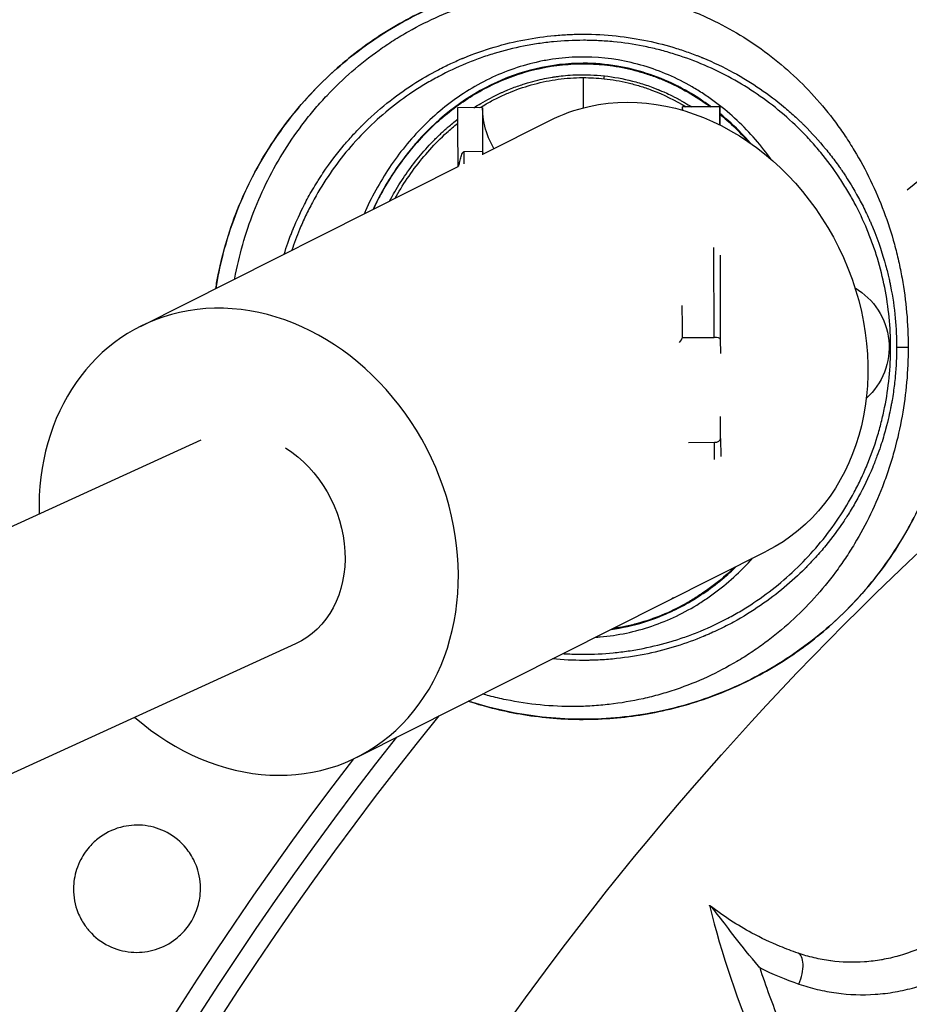
# Model space of a CAD drawing. Units: millimetres. Extents: x -277 to 9307, y 11 to 3444.
# Drawn here: x 874 to 946, y 1743 to 1822 of the extents above; entities that cross this region are included whole.
import ezdxf

# ---------------------------------------------------------------- set-up
doc = ezdxf.new("R2010")
doc.units = ezdxf.units.MM
doc.styles.get("Standard").update_dxf_attribs({"font": 'arial.ttf'})
doc.dimstyles.get("Standard").update_dxf_attribs({"dimtxt": 0.18, "dimasz": 0.18, "dimexe": 0.18, "dimexo": 0.0625, "dimgap": 0.09, "dimtad": 0, "dimtih": 1, "dimtoh": 1, "dimdec": 4, "dimzin": 0, "dimdsep": 46, "dimtxsty": 'Standard', "dimcen": 0.09, "dimadec": 0, "dimazin": 0, "dimtfac": 1, "dimtdec": 4, "dimtofl": 0, "dimtmove": 0, "dimatfit": 3, "dimfxl": 1, "dimtolj": 1, "dimtzin": 0, "dimarcsym": 0})

# ---------------------------------------------------------------- blocks, each defined once
blk = doc.blocks.new('*D14')
at = {"color": 0, "lineweight": -2, "ltscale": 4, "transparency": 16777216}
for p, q in [((17.848, 1956.433), (17.848, 2036.613)), ((137.848, 2036.433), (2099.618, 2036.433)), ((2219.618, 1956.433), (2219.618, 2036.613))]:
    blk.add_line(p, q, dxfattribs=at)
at = {"color": 0, "ltscale": 4, "transparency": 16777216}
for points in [[(137.848, 2056.433), (137.848, 2016.433), (17.848, 2036.433)], [(2099.618, 2056.433), (2099.618, 2016.433), (2219.618, 2036.433)]]:
    blk.add_solid(points, dxfattribs=at)
at = {"layer": 'Defpoints', "color": 0, "ltscale": 4, "transparency": 16777216}
for p in [(2219.618, 2036.433), (17.848, 1592.736), (2219.618, 1592.736)]:
    blk.add_point(p, dxfattribs=at)
at = {"color": 0, "ltscale": 4, "transparency": 16777216, "insert": (1118.733, 2168.125), "char_height": 160, "attachment_point": 5}
blk.add_mtext('\\A1;220', dxfattribs=at)
blk = doc.blocks.new('*D15')
at = {"color": 0, "lineweight": -2, "ltscale": 4, "transparency": 16777216}
for p, q in [((40.066, 1995.316), (-40.114, 1995.316)), ((-39.934, 1875.316), (-39.934, 1315.316)), ((40.066, 1195.316), (-40.114, 1195.316))]:
    blk.add_line(p, q, dxfattribs=at)
at = {"color": 0, "ltscale": 4, "transparency": 16777216}
for points in [[(-59.934, 1875.316), (-19.934, 1875.316), (-39.934, 1995.316)], [(-59.934, 1315.316), (-19.934, 1315.316), (-39.934, 1195.316)]]:
    blk.add_solid(points, dxfattribs=at)
at = {"layer": 'Defpoints', "color": 0, "ltscale": 4, "transparency": 16777216}
for p in [(1119.034, 1995.316), (-39.934, 1195.316), (1119.034, 1195.316)]:
    blk.add_point(p, dxfattribs=at)
at = {"color": 0, "ltscale": 4, "transparency": 16777216, "insert": (-171.625, 1595.316), "char_height": 160, "attachment_point": 5, "rotation": 90}
blk.add_mtext('\\A1;80', dxfattribs=at)

msp = doc.modelspace()

# ---------------------------------------------------------------- linework, layer by layer
at = {"ltscale": 4, "extrusion": (0, 0, -1)}
for p, q in [((919.3997, 1817.55198), (919.3997, 1815.12462)), ((911.34761, 1815.14478), (909.34762, 1815.13807)), ((930.34749, 1815.20856), (927.34751, 1815.19849)), ((911.47866, 1811.47844), (916.73162, 1814.12057)), ((911.35095, 1811.62106), (909.85096, 1811.61602)), ((909.85096, 1811.61602), (909.85299, 1810.65445)), ((911.35095, 1811.62106), (911.35148, 1811.37083)), ((883.93893, 1797.62659), (909.38084, 1810.42329)), ((929.88245, 1796.73776), (929.86724, 1803.93031)), ((930.36923, 1803.33272), (930.38349, 1796.59002)), ((927.35007, 1796.72926), (929.88245, 1796.73776)), ((930.38349, 1796.59002), (930.39156, 1795.44171)), ((930.4109, 1788.65277), (930.40785, 1790.39845)), ((888.77844, 1788.51562), (505.44716, 1613.2138)), ((927.84887, 1788.33107), (929.91145, 1788.338)), ((929.91933, 1786.95927), (929.91145, 1788.338)), ((930.4109, 1788.65277), (930.41916, 1787.20784)), ((901.29393, 1763.12204), (934.08662, 1779.61601)), ((896.35941, 1772.18957), (511.91623, 1596.37927))]:
    msp.add_line(p, q, dxfattribs=at)
for centre, radius, start, end in [((-1119.03359, 1595.31649), 400, 28.6090072, 61.3909928), ((-1119.03359, 1595.31649), 377.01714, 28.3040789, 61.6959211), ((-1119.03359, 1595.31649), 350.57894, 28.1840417, 61.8159583), ((-1119.03359, 1595.31649), 342.77045, 28.1840417, 61.8159583), ((-1119.03359, 1595.31649), 252.54157, 317.9326285, 62.5936819), ((-1119.03359, 1595.31649), 275.03241, 50.8387642, 53.2138478), ((-938.3997, 1795.94964), 5.5, 120.2577537, 228.1194326), ((-1119.03359, 1595.31649), 271.79655, 327.3124627, 39.0159631), ((-1119.03359, 1595.31649), 273.36724, 327.3124627, 38.2962681), ((-1119.03359, 1595.31649), 275.03241, 327.3124627, 37.564109)]:
    msp.add_arc(centre, radius, start, end, dxfattribs=at)
at = {"ltscale": 4}
for centre, major_axis, ratio, start_param, end_param in [((921.75816, 1818.25828), (0.0362, 0.24737), 0.10621142, 0, 0.42546623), ((930.40959, 1796.70866), (-0.0621, 18.4999), 0.00078107, -0.39951864, 0.39872859), ((909.40971, 1796.63817), (-0.0621, 18.4999), 0.00078107, 0, 0.73114059), ((919.3509, 1811.64791), (-7.99997, -0.02183), 0.7369536, 6.28403701, 6.32283813), ((892.61643, 1780.37432), (8.6775, -17.25228), 0.83341301, -1.11680749, 2.9347762), ((919.44375, 1767.7456), (-0.68099, 322.12322), 0.02483513, -1.48075004, -1.47272764), ((892.61643, 1780.37432), (-8.6775, 17.25228), 0.83341301, -0.20681645, 1.05494476), ((919.38102, 1796.91456), (7.99997, 0.02406), 0.29486397, -0.25345009, -0.08883123), ((929.8835, 1796.58834), (-0.5, -0.0015), 0.29884834, -3.14038933, -1.56959301), ((929.9109, 1788.65109), (0.5, 0.0022), 0.62618774, -1.5724546, -0.00165828), ((935.96627, 1745.52465), (0.64769, 1.89222), 0.43428363, -1.7315404, 0)]:
    msp.add_ellipse(centre, major_axis=major_axis, ratio=ratio, start_param=start_param, end_param=end_param, dxfattribs=at)
at = {"ltscale": 4, "extrusion": (0, 0, -1)}
for centre, major_axis, ratio, start_param, end_param in [((921.07949, 1817.46136), (0.027, 0.24854), 0.02429043, -1.57343504, -0.41683551), ((925.40912, 1796.86829), (-8.6775, 17.25228), 0.83341301, 0.20681645, 3.14159265), ((925.40912, 1796.86829), (-8.6775, 17.25228), 0.83341301, 0, 0.20681645), ((892.61643, 1780.37432), (3.74298, -8.18475), 0.82443122, -2.2446032, 0)]:
    msp.add_ellipse(centre, major_axis=major_axis, ratio=ratio, start_param=start_param, end_param=end_param, dxfattribs=at)
at = {"ltscale": 4}
for points, knots in [([(919.3997, 1825.7505), (917.78037, 1825.7505), (916.15578, 1825.617), (912.93348, 1825.08734), (911.3258, 1824.68364), (908.21389, 1823.62034), (906.69862, 1822.95835), (903.80504, 1821.39772), (902.41712, 1820.49338), (899.81841, 1818.47516), (898.59939, 1817.35372), (896.3695, 1814.93473), (895.35226, 1813.62775), (893.55341, 1810.8749), (892.76618, 1809.41929), (891.44545, 1806.40747), (890.90802, 1804.84067), (890.29062, 1802.39379), (890.11294, 1801.53092), (889.97379, 1800.66199)], [0, 0, 0, 0, 4.85798581, 4.85798581, 9.79662948, 9.79662948, 14.7236452, 14.7236452, 19.6594508, 19.6594508, 24.594747, 24.594747, 29.52937039, 29.52937039, 34.46016712, 34.46016712, 39.3953752, 39.3953752, 42.03089166, 42.03089166, 42.03089166, 42.03089166]), ([(889.98026, 1800.66524), (890.03889, 1801.03106), (890.10422, 1801.39495), (890.55563, 1803.66655), (891.11742, 1805.52384), (892.23593, 1808.23066), (892.65773, 1809.124), (893.57911, 1810.84911), (894.07929, 1811.68366), (895.69564, 1814.10523), (896.92646, 1815.61095), (899.70759, 1818.39589), (901.21213, 1819.62917), (903.63142, 1821.24872), (904.46521, 1821.74998), (906.18876, 1822.67355), (907.08159, 1823.09661), (909.7873, 1824.21899), (911.64388, 1824.78326), (915.4616, 1825.54731), (917.43463, 1825.74462), (919.3997, 1825.74462)], [0.100924471, 0.100924471, 0.100924471, 0.100924471, 0.124630597, 0.124630597, 0.249683369, 0.249683369, 0.312209755, 0.312209755, 0.374736141, 0.374736141, 0.499788912, 0.499788912, 0.624841684, 0.624841684, 0.68736807, 0.68736807, 0.749894456, 0.749894456, 0.874947228, 0.874947228, 1, 1, 1, 1]), ([(891.4948, 1801.42702), (891.49772, 1801.4428), (891.50065, 1801.45857), (891.67292, 1802.38048), (891.88387, 1803.27935), (892.39157, 1805.06226), (892.69025, 1805.95054), (893.7005, 1808.54299), (894.52661, 1810.18572), (895.99499, 1812.52325), (896.52284, 1813.28121), (897.37529, 1814.38506), (897.66934, 1814.74707), (898.27117, 1815.45189), (898.57972, 1815.79575), (900.1602, 1817.47284), (901.5445, 1818.68058), (903.43135, 1820.01829), (903.81659, 1820.27716), (904.60335, 1820.77709), (905.0052, 1821.01823), (906.22028, 1821.70557), (907.04787, 1822.11901), (909.58217, 1823.22767), (911.33989, 1823.79259), (914.08492, 1824.36295), (915.0068, 1824.50401), (916.8511, 1824.68732), (917.77557, 1824.73001), (919.16584, 1824.72029), (919.6308, 1824.7046), (920.55243, 1824.64887), (921.01006, 1824.60887), (922.37374, 1824.45342), (923.27057, 1824.30259), (925.04042, 1823.90866), (925.91351, 1823.66563), (927.20545, 1823.23122), (927.63435, 1823.07425), (928.47902, 1822.73955), (928.89481, 1822.56191), (930.94233, 1821.62365), (932.48032, 1820.71424), (934.64706, 1819.11627), (935.3474, 1818.54235), (936.67449, 1817.33855), (937.3048, 1816.70636), (938.50228, 1815.3825), (939.06947, 1814.69083), (939.87316, 1813.60807), (940.1332, 1813.2396), (940.63747, 1812.48726), (940.88224, 1812.10245), (942.05563, 1810.15716), (942.84066, 1808.52608), (943.79762, 1805.96808), (944.07992, 1805.09671), (944.44621, 1803.76054), (944.55901, 1803.30915), (944.76365, 1802.40353), (944.85559, 1801.94918), (945.26468, 1799.66979), (945.42994, 1797.82208), (945.42994, 1795.94946)], [-0.0395471201, -0.0395471201, -0.0395471201, -0.0395471201, -0.0394988713, -0.0394988713, -0.0367271396, -0.0367271396, -0.0339554079, -0.0339554079, -0.0284119446, -0.0284119446, -0.0256402129, -0.0256402129, -0.024254347, -0.024254347, -0.0228684812, -0.0228684812, -0.0173250178, -0.0173250178, -0.015939152, -0.015939152, -0.0145532861, -0.0145532861, -0.0117815545, -0.0117815545, -0.0062380911, -0.0062380911, -0.0034663594, -0.0034663594, -0.0006946277, -0.0006946277, 0.0006912381, 0.0006912381, 0.0020771039, 0.0020771039, 0.0048488356, 0.0048488356, 0.0076205673, 0.0076205673, 0.0090064332, 0.0090064332, 0.010392299, 0.010392299, 0.0159357624, 0.0159357624, 0.018707494, 0.018707494, 0.0214792257, 0.0214792257, 0.0242509574, 0.0242509574, 0.0256368232, 0.0256368232, 0.0270226891, 0.0270226891, 0.0325661525, 0.0325661525, 0.0353378841, 0.0353378841, 0.03672375, 0.03672375, 0.0381096158, 0.0381096158, 0.0436530792, 0.0436530792, 0.0436530792, 0.0436530792]), ([(895.45571, 1803.41927), (895.5452, 1803.70595), (895.64069, 1803.99379), (895.81685, 1804.49368), (895.9335, 1804.81116), (896.0786, 1805.18244), (896.15344, 1805.36827), (896.19143, 1805.46123), (896.21058, 1805.50771), (896.22018, 1805.53096), (896.22431, 1805.54092), (896.22706, 1805.54756), (896.22902, 1805.55229), (896.43307, 1806.04424), (896.7068, 1806.66322), (897.26958, 1807.75989), (897.48272, 1808.15331), (897.84795, 1808.78016), (897.9773, 1808.99522), (898.18367, 1809.32617), (898.28995, 1809.49374), (898.41958, 1809.6927), (898.47636, 1809.77869), (898.51449, 1809.83618), (898.53437, 1809.86601), (899.15041, 1810.78638), (899.7331, 1811.5345), (900.52814, 1812.47254), (900.78023, 1812.75453), (901.13378, 1813.13535), (901.24755, 1813.25526), (901.41153, 1813.42502), (901.49185, 1813.50738), (901.58254, 1813.59914), (901.62711, 1813.64395), (901.6492, 1813.66609), (901.6602, 1813.67709), (901.66491, 1813.68179), (901.66804, 1813.68492), (901.66859, 1813.68547), (902.99012, 1815.00548), (904.37423, 1816.09498), (906.44025, 1817.4346), (907.12721, 1817.83201), (908.14469, 1818.36238), (908.48172, 1818.52822), (908.98297, 1818.76154), (909.23252, 1818.87435), (909.52158, 1818.99943), (909.66555, 1819.06037), (909.7374, 1819.09044), (909.77329, 1819.10537), (909.78866, 1819.11175), (909.79891, 1819.116), (909.80272, 1819.11758), (911.45538, 1819.80155), (913.10718, 1820.27969), (915.52351, 1820.73922), (916.31919, 1820.84957), (917.49111, 1820.95782), (917.87817, 1820.98436), (918.45265, 1821.01069), (918.73837, 1821.02048), (919.0689, 1821.0262), (919.23345, 1821.02766), (919.31554, 1821.02804), (919.35654, 1821.02814), (919.3741, 1821.02817), (919.38581, 1821.02818), (919.3904, 1821.02819), (921.21766, 1821.02894), (922.94633, 1820.83178), (925.35301, 1820.32824), (926.12463, 1820.12571), (927.23355, 1819.78085), (927.59512, 1819.65905), (928.12518, 1819.46733), (928.38714, 1819.36921), (928.68735, 1819.25107), (928.83611, 1819.19111), (928.91015, 1819.16091), (928.94708, 1819.14576), (928.96289, 1819.13926), (928.97343, 1819.13492), (928.97729, 1819.13333), (930.6912, 1818.42611), (932.22273, 1817.57376), (934.2521, 1816.18597), (934.88427, 1815.70501), (935.76888, 1814.96795), (936.05316, 1814.71964), (936.46412, 1814.34458), (936.66574, 1814.1564), (936.89431, 1813.93598), (937.00695, 1813.82559), (937.06286, 1813.77035), (937.08673, 1813.74667), (937.10263, 1813.73088), (937.10907, 1813.72447), (937.7215, 1813.11451), (938.28342, 1812.49364), (939.06593, 1811.54046), (939.31671, 1811.21907), (939.678, 1810.73248), (939.85493, 1810.48805), (940.05489, 1810.20111), (940.15327, 1810.05722), (940.19508, 1809.99546), (940.22289, 1809.95427), (940.23795, 1809.93188), (940.65457, 1809.31065), (941.05807, 1808.65267), (941.64428, 1807.57589), (941.83648, 1807.202), (942.11733, 1806.61809), (942.2559, 1806.32037), (942.41367, 1805.96282), (942.49151, 1805.78148), (942.53016, 1805.69016), (942.54941, 1805.64434), (942.55902, 1805.6214), (942.56314, 1805.61155), (942.56588, 1805.60499), (942.56661, 1805.60324), (943.08397, 1804.36322), (943.40493, 1803.32467), (943.73077, 1802.12779), (943.8129, 1801.78831), (943.90781, 1801.37207), (943.93469, 1801.2488), (943.96894, 1801.08738), (943.98454, 1801.01255), (944.00025, 1800.93556), (944.00751, 1800.89966), (944.01099, 1800.88235), (944.0127, 1800.87386), (944.01354, 1800.86966), (944.0139, 1800.86787), (944.01414, 1800.86667), (944.01403, 1800.86722), (944.37158, 1799.08169), (944.50188, 1797.426), (944.50186, 1795.94952)], [0.098694613, 0.098694613, 0.098694613, 0.098694613, 0.109375, 0.109375, 0.1171875, 0.12109375, 0.123046875, 0.124023437, 0.124511719, 0.124755859, 0.12487793, 0.12487793, 0.125, 0.125, 0.15625, 0.15625, 0.171875, 0.171875, 0.1796875, 0.1796875, 0.18359375, 0.185546875, 0.186523437, 0.186523437, 0.1875, 0.1875, 0.21875, 0.21875, 0.234375, 0.234375, 0.2421875, 0.2421875, 0.24609375, 0.248046875, 0.249023437, 0.249511719, 0.249755859, 0.24987793, 0.24987793, 0.25, 0.25, 0.3125, 0.3125, 0.34375, 0.34375, 0.359375, 0.359375, 0.3671875, 0.37109375, 0.373046875, 0.374023437, 0.374511719, 0.374755859, 0.374755859, 0.375, 0.375, 0.4375, 0.4375, 0.46875, 0.46875, 0.484375, 0.484375, 0.4921875, 0.49609375, 0.498046875, 0.499023438, 0.499511719, 0.499755859, 0.499755859, 0.5, 0.5, 0.5625, 0.5625, 0.59375, 0.59375, 0.609375, 0.609375, 0.6171875, 0.62109375, 0.623046875, 0.624023438, 0.624511719, 0.624755859, 0.624755859, 0.625, 0.625, 0.6875, 0.6875, 0.71875, 0.71875, 0.734375, 0.734375, 0.7421875, 0.74609375, 0.748046875, 0.749023438, 0.749511719, 0.749511719, 0.75, 0.75, 0.78125, 0.78125, 0.796875, 0.796875, 0.8046875, 0.80859375, 0.810546875, 0.811523438, 0.811523438, 0.8125, 0.8125, 0.84375, 0.84375, 0.859375, 0.859375, 0.8671875, 0.87109375, 0.873046875, 0.874023438, 0.874511719, 0.874755859, 0.87487793, 0.87487793, 0.875, 0.875, 0.90625, 0.90625, 0.921875, 0.921875, 0.9296875, 0.9296875, 0.93359375, 0.935546875, 0.936523438, 0.937011719, 0.937255859, 0.93737793, 0.937438965, 0.937438965, 0.9375, 0.9375, 1, 1, 1, 1]), ([(944.02483, 1795.94952), (944.02481, 1796.75602), (943.98531, 1797.5588), (943.82739, 1799.15692), (943.70922, 1799.95093), (943.3929, 1801.53682), (943.0985, 1802.70929), (942.65501, 1804.04753), (942.44351, 1804.61471), (942.29774, 1804.99142), (942.222, 1805.18023), (941.83619, 1806.10914), (941.32118, 1807.19617), (940.72812, 1808.24172), (940.31541, 1808.92953), (940.10156, 1809.26707), (939.42693, 1810.2764), (938.70613, 1811.24802), (937.78441, 1812.31554), (937.37207, 1812.75891), (937.09333, 1813.05134), (936.95122, 1813.1968), (936.23918, 1813.90812), (935.64447, 1814.44685), (934.4049, 1815.46362), (933.76186, 1815.94045), (931.74662, 1817.28721), (930.32698, 1818.04591), (928.0875, 1818.97352), (926.95042, 1819.38049), (925.78734, 1819.70222), (925.00618, 1819.89777), (924.61125, 1819.98636), (923.42654, 1820.22198), (922.23583, 1820.39893), (921.03608, 1820.48786), (920.23425, 1820.5276), (919.834, 1820.53768), (918.62023, 1820.53861), (917.412, 1820.4802), (916.01212, 1820.30819), (915.41425, 1820.21221), (915.01613, 1820.14329), (914.81602, 1820.10609), (913.82943, 1819.91032), (912.66248, 1819.61897), (911.52096, 1819.243), (910.7656, 1818.97355), (910.39266, 1818.83021), (909.27081, 1818.36724), (908.1769, 1817.85167), (907.12491, 1817.25719), (906.43291, 1816.84333), (906.09034, 1816.62682), (904.41301, 1815.50858), (903.17127, 1814.492), (901.4573, 1812.78259), (900.91645, 1812.18758), (899.89568, 1810.94717), (899.41659, 1810.30298), (898.51606, 1808.9593), (897.89314, 1807.92326), (897.34894, 1806.84481), (897.00364, 1806.11641), (896.83892, 1805.74556), (896.45922, 1804.83124), (896.25394, 1804.28248), (896.06871, 1803.7276)], [0, 0, 0, 0, 0.03125, 0.03125, 0.0625, 0.0625, 0.09375, 0.109375, 0.1171875, 0.1171875, 0.125, 0.125, 0.15625, 0.171875, 0.171875, 0.1875, 0.1875, 0.21875, 0.234375, 0.2421875, 0.2421875, 0.25, 0.25, 0.28125, 0.28125, 0.3125, 0.3125, 0.375, 0.375, 0.40625, 0.421875, 0.421875, 0.4375, 0.4375, 0.46875, 0.484375, 0.484375, 0.5, 0.5, 0.53125, 0.546875, 0.5546875, 0.5546875, 0.5625, 0.5625, 0.59375, 0.609375, 0.609375, 0.625, 0.625, 0.65625, 0.671875, 0.671875, 0.6875, 0.6875, 0.75, 0.75, 0.78125, 0.78125, 0.8125, 0.8125, 0.84375, 0.859375, 0.859375, 0.875, 0.875, 0.897812072, 0.897812072, 0.897812072, 0.897812072]), ([(922.19596, 1818.96523), (920.79202, 1819.20195), (919.39003, 1819.25931), (917.64017, 1819.11107), (917.29033, 1819.0704), (916.5909, 1818.96683), (916.24008, 1818.90365), (915.19869, 1818.68251), (914.51966, 1818.4936), (913.1905, 1818.03707), (912.54038, 1817.76943), (911.26883, 1817.15603), (910.64469, 1816.80809), (908.85373, 1815.67406), (907.75578, 1814.79515), (906.24041, 1813.30838), (905.75787, 1812.78414), (904.85451, 1811.70103), (904.43098, 1811.13975), (903.63642, 1809.98039), (903.26542, 1809.3823), (902.57433, 1808.15044), (902.25355, 1807.51463), (901.92788, 1806.79453), (901.89349, 1806.71745), (901.85951, 1806.64024)], [0, 0, 0, 0, 0.0625, 0.0625, 0.078125, 0.078125, 0.09375, 0.09375, 0.125, 0.125, 0.15625, 0.15625, 0.1875, 0.1875, 0.25, 0.25, 0.28125, 0.28125, 0.3125, 0.3125, 0.34375, 0.34375, 0.375, 0.375, 0.378738792, 0.378738792, 0.378738792, 0.378738792]), ([(919.3997, 1818.70058), (916.87494, 1818.70053), (914.35136, 1818.10604), (909.69093, 1815.82096), (907.55586, 1814.13158), (904.51732, 1810.53477), (903.43687, 1808.83704), (902.57184, 1806.99852)], [0, 0, 0, 0, 0.131014694, 0.131014694, 0.262029388, 0.262029388, 0.354662941, 0.354662941, 0.354662941, 0.354662941]), ([(921.79436, 1818.50564), (920.60287, 1818.68001), (919.38105, 1818.72308), (916.97186, 1818.53951), (915.76975, 1818.31157), (913.45258, 1817.60705), (912.32426, 1817.12647), (910.17132, 1815.93831), (909.1387, 1815.21931), (907.19408, 1813.57373), (906.27993, 1812.63086), (904.6069, 1810.55587), (903.84906, 1809.40847), (902.98323, 1807.81477), (902.77982, 1807.41343), (902.58765, 1807.00647)], [0, 0, 0, 0, 3.63250549, 3.63250549, 7.2601486, 7.2601486, 10.89855791, 10.89855791, 14.64015362, 14.64015362, 18.55241683, 18.55241683, 22.65466756, 22.65466756, 24.00513502, 24.00513502, 24.00513502, 24.00513502]), ([(902.59905, 1807.01221), (902.93243, 1807.71714), (903.30007, 1808.40618), (904.01279, 1809.59287), (904.34372, 1810.09868), (905.04139, 1811.07609), (905.40858, 1811.54875), (906.56739, 1812.91686), (907.41816, 1813.76498), (909.27962, 1815.30681), (910.26922, 1815.98381), (911.84988, 1816.84794), (912.39393, 1817.11084), (913.51169, 1817.58024), (914.07932, 1817.78437), (915.80258, 1818.30268), (916.98168, 1818.52487), (918.79523, 1818.65956), (919.40352, 1818.67083), (920.60152, 1818.62649), (921.19401, 1818.57149), (921.78029, 1818.48517)], [0.168299468, 0.168299468, 0.168299468, 0.168299468, 0.25, 0.25, 0.3125, 0.3125, 0.375, 0.375, 0.5, 0.5, 0.625, 0.625, 0.6875, 0.6875, 0.75, 0.75, 0.875, 0.875, 0.9375, 0.9375, 1, 1, 1, 1]), ([(934.46873, 1810.98309), (934.43055, 1811.03619), (934.39211, 1811.08916), (933.93654, 1811.71125), (933.4875, 1812.26764), (932.07177, 1813.85248), (931.03589, 1814.80395), (929.61745, 1815.85223), (929.32751, 1816.05474), (928.73454, 1816.44483), (928.43051, 1816.63294), (927.50888, 1817.16734), (926.87994, 1817.48515), (924.94911, 1818.32216), (923.6041, 1818.7278), (922.19596, 1818.96523)], [0.778349636, 0.778349636, 0.778349636, 0.778349636, 0.78125, 0.78125, 0.8125, 0.8125, 0.875, 0.875, 0.890625, 0.890625, 0.90625, 0.90625, 0.9375, 0.9375, 1, 1, 1, 1]), ([(921.78029, 1818.48517), (922.4564, 1818.38564), (923.12423, 1818.24439), (924.11399, 1817.97062), (924.44192, 1817.86905), (925.09388, 1817.64517), (925.41804, 1817.5227), (927.00651, 1816.86787), (928.19118, 1816.20372), (929.39748, 1815.34619), (929.49349, 1815.27658), (929.58894, 1815.20601)], [0, 0, 0, 0, 0.055251765, 0.055251765, 0.082877648, 0.082877648, 0.11050353, 0.11050353, 0.221007061, 0.221007061, 0.2306251, 0.2306251, 0.2306251, 0.2306251]), ([(929.65714, 1815.20624), (929.40087, 1815.39576), (929.14002, 1815.57881), (927.75899, 1816.49682), (926.55271, 1817.12252), (924.16948, 1818.02186), (922.99015, 1818.33064), (921.79436, 1818.50564)], [57.51838391, 57.51838391, 57.51838391, 57.51838391, 58.486581, 58.486581, 62.56244488, 62.56244488, 66.20803194, 66.20803194, 66.20803194, 66.20803194]), ([(928.47105, 1816.01607), (927.92037, 1816.3641), (927.3553, 1816.68057), (925.28562, 1817.69536), (923.71365, 1818.20235), (922.11284, 1818.47226)], [0.883753162, 0.883753162, 0.883753162, 0.883753162, 0.916163526, 0.916163526, 1, 1, 1, 1]), ([(910.65163, 1815.14245), (910.83099, 1815.25801), (911.0149, 1815.37193), (911.70328, 1815.78024), (912.23526, 1816.06202), (912.87102, 1816.3534), (912.97776, 1816.40143), (913.08566, 1816.44861), (913.15786, 1816.47988), (913.20502, 1816.50011), (913.42341, 1816.59253), (913.59444, 1816.66139), (914.09579, 1816.85402), (914.41436, 1816.96388), (915.31787, 1817.24792), (915.8502, 1817.37687), (916.52932, 1817.51552), (916.73589, 1817.55253), (916.9684, 1817.59035), (917.01399, 1817.59754), (917.09825, 1817.6105), (917.22921, 1817.63011), (917.37395, 1817.64991), (917.88737, 1817.71463), (918.39704, 1817.76276), (919.60812, 1817.79332), (920.31053, 1817.77586), (921.10173, 1817.68888)], [0.601464389, 0.601464389, 0.601464389, 0.601464389, 0.625, 0.625, 0.6875, 0.6875, 0.6953125, 0.69921875, 0.69921875, 0.703125, 0.703125, 0.71875, 0.71875, 0.75, 0.75, 0.8125, 0.8125, 0.84375, 0.84375, 0.8515625, 0.8515625, 0.859375, 0.875, 0.875, 0.9375, 0.9375, 1, 1, 1, 1]), ([(911.13153, 1815.14406), (911.29945, 1815.24763), (911.46925, 1815.34838), (911.92373, 1815.60742), (912.21169, 1815.76079), (912.79851, 1816.05137), (913.09812, 1816.18883), (914.60633, 1816.82628), (915.85587, 1817.18456), (917.79927, 1817.47957), (918.46223, 1817.53646), (919.21311, 1817.55096), (919.30647, 1817.5519), (919.3997, 1817.55198)], [0.857238871, 0.857238871, 0.857238871, 0.857238871, 0.866990606, 0.866990606, 0.883045988, 0.883045988, 0.899101369, 0.899101369, 0.963322896, 0.963322896, 0.995433659, 0.995433659, 1, 1, 1, 1]), ([(921.07338, 1817.46136), (921.71861, 1817.39101), (922.35795, 1817.28043), (923.30818, 1817.05457), (923.62346, 1816.96926), (924.25104, 1816.77821), (924.56364, 1816.67227), (925.84761, 1816.19225), (926.77549, 1815.73648), (927.65913, 1815.19953)], [0, 0, 0, 0, 0.032012694, 0.032012694, 0.048019041, 0.048019041, 0.064025388, 0.064025388, 0.115071405, 0.115071405, 0.115071405, 0.115071405]), ([(921.10173, 1817.68888), (921.85691, 1817.60587), (922.60609, 1817.46835), (923.70967, 1817.18364), (924.2564, 1817.02168), (924.88294, 1816.79915), (925.19307, 1816.67959), (925.34731, 1816.61774), (925.42422, 1816.5863), (925.46262, 1816.57046), (925.48181, 1816.5625), (925.4914, 1816.55851), (925.49551, 1816.5568), (925.49825, 1816.55566), (925.50079, 1816.5546), (925.55041, 1816.53393), (925.75075, 1816.45285), (926.26506, 1816.21485), (926.47193, 1816.11571), (926.83184, 1815.93091), (926.96006, 1815.86328), (927.16418, 1815.75181), (927.26918, 1815.69358), (927.39669, 1815.62103), (927.46167, 1815.58358), (927.49447, 1815.56455), (927.50859, 1815.55633), (927.51802, 1815.55084), (927.52434, 1815.54715), (927.72709, 1815.42878), (927.91527, 1815.31364), (928.09256, 1815.20099)], [0, 0, 0, 0, 0.0625, 0.0625, 0.09375, 0.109375, 0.1171875, 0.12109375, 0.123046875, 0.124023437, 0.124511719, 0.124755859, 0.12487793, 0.12487793, 0.125, 0.125, 0.15625, 0.15625, 0.171875, 0.171875, 0.1796875, 0.1796875, 0.18359375, 0.185546875, 0.186523437, 0.187011719, 0.187255859, 0.187255859, 0.1875, 0.1875, 0.203084712, 0.203084712, 0.203084712, 0.203084712]), ([(911.34982, 1815.00791), (911.34855, 1815.13792), (911.34759, 1815.17572), (911.34586, 1815.02682), (911.34566, 1814.67897), (911.34702, 1813.49454), (911.34857, 1812.6641), (911.35095, 1811.62106)], [25.68018007, 25.68018007, 25.68018007, 25.68018007, 28.90769103, 28.90769103, 34.23767833, 34.23767833, 39.56766562, 39.56766562, 39.56766562, 39.56766562]), ([(912.25887, 1811.8709), (911.93111, 1812.4277), (911.681, 1813.03637), (911.48813, 1813.82783), (911.45405, 1813.99706), (911.40667, 1814.29386), (911.39021, 1814.4224), (911.37233, 1814.60463), (911.36755, 1814.66169), (911.36092, 1814.75476), (911.3586, 1814.79287), (911.35484, 1814.8632), (911.35351, 1814.89427), (911.35177, 1814.93934), (911.35125, 1814.95548), (911.35027, 1814.98806), (911.34999, 1815.00008), (911.34942, 1815.02577), (911.34938, 1815.02985), (911.34938, 1815.02985)], [8.40309385, 8.40309385, 8.40309385, 8.40309385, 10.33171844, 10.33171844, 10.849026, 10.849026, 11.23747814, 11.23747814, 11.41613892, 11.41613892, 11.55037347, 11.55037347, 11.70365399, 11.70365399, 11.84379699, 11.84379699, 12.06323497, 12.06323497, 12.49798787, 12.49798787, 12.49798787, 12.49798787]), ([(927.34622, 1815.06161), (927.34607, 1815.0523), (927.34585, 1815.03918), (927.34488, 1814.99897), (927.34423, 1814.97422), (927.34293, 1814.93916)], [10.831197239, 10.831197239, 10.831197239, 10.831197239, 11.061961184, 11.061961184, 11.245460767, 11.245460767, 11.245460767, 11.245460767]), ([(903.89581, 1807.66445), (904.03143, 1807.91719), (904.17179, 1808.16729), (904.59957, 1808.89673), (904.89998, 1809.36829), (905.54122, 1810.29213), (906.22209, 1811.19543), (906.97381, 1812.03938), (907.56102, 1812.64325), (907.7607, 1812.84012), (908.0663, 1813.12864), (908.22062, 1813.27121), (908.40336, 1813.43452), (908.49541, 1813.51542), (908.53501, 1813.54993), (908.56144, 1813.5729), (908.57624, 1813.58572), (908.82844, 1813.80368), (909.08083, 1814.01124), (909.34621, 1814.21728)], [0.217903007, 0.217903007, 0.217903007, 0.217903007, 0.25, 0.25, 0.3125, 0.3125, 0.375, 0.4375, 0.4375, 0.46875, 0.46875, 0.484375, 0.4921875, 0.49609375, 0.498046875, 0.498046875, 0.5, 0.5, 0.540232023, 0.540232023, 0.540232023, 0.540232023]), ([(932.84959, 1812.25401), (932.60478, 1812.53418), (932.35279, 1812.80761), (931.5461, 1813.63694), (930.96427, 1814.17039), (930.35278, 1814.66695)], [53.10635814, 53.10635814, 53.10635814, 53.10635814, 54.23606124, 54.23606124, 56.62739523, 56.62739523, 56.62739523, 56.62739523]), ([(930.35314, 1814.61071), (930.54057, 1814.45705), (930.72518, 1814.29989), (931.41708, 1813.68879), (931.90085, 1813.21494), (932.46242, 1812.6088), (932.56421, 1812.49648), (932.66473, 1812.38311)], [0.2567200689, 0.2567200689, 0.2567200689, 0.2567200689, 0.276258826, 0.276258826, 0.3315105912, 0.3315105912, 0.3439320301, 0.3439320301, 0.3439320301, 0.3439320301]), ([(904.35204, 1807.89392), (904.49192, 1808.14502), (904.63685, 1808.39387), (905.12758, 1809.19993), (905.49214, 1809.74266), (906.26619, 1810.78646), (906.67604, 1811.28895), (907.54457, 1812.25277), (908.0035, 1812.71388), (908.7675, 1813.40592), (909.05377, 1813.64991), (909.3466, 1813.8844)], [0.692286853, 0.692286853, 0.692286853, 0.692286853, 0.70643679, 0.70643679, 0.738547553, 0.738547553, 0.770658317, 0.770658317, 0.80276908, 0.80276908, 0.821240586, 0.821240586, 0.821240586, 0.821240586]), ([(909.4435, 1810.45477), (909.46076, 1810.55574), (909.4797, 1810.65297), (909.52642, 1810.86885), (909.55926, 1811.00302), (909.61664, 1811.1986), (909.63708, 1811.26286), (909.6817, 1811.38651), (909.70534, 1811.44597), (909.74348, 1811.51769), (909.75378, 1811.53564), (909.77783, 1811.57023), (909.79101, 1811.58701), (909.81433, 1811.60424), (909.82058, 1811.60817), (909.83119, 1811.61259), (909.83493, 1811.61382), (909.84274, 1811.61553), (909.8468, 1811.61601), (909.85096, 1811.61602)], [0, 0, 0, 0, 0.42737391, 0.42737391, 1.0102366, 1.0102366, 1.30166794, 1.30166794, 1.59309928, 1.59309928, 1.68022024, 1.68022024, 1.7673412, 1.7673412, 1.79228896, 1.79228896, 1.80476285, 1.80476285, 1.81723673, 1.81723673, 1.81723673, 1.81723673]), ([(919.3997, 1766.14879), (921.01903, 1766.14879), (922.64362, 1766.28229), (925.86593, 1766.81195), (927.47361, 1767.21565), (930.58552, 1768.27895), (932.10078, 1768.94094), (934.99437, 1770.50156), (936.38229, 1771.40591), (938.981, 1773.42413), (940.20002, 1774.54557), (942.42991, 1776.96456), (943.44715, 1778.27154), (945.246, 1781.02439), (946.03323, 1782.48), (947.35396, 1785.49182), (947.89138, 1787.05862), (948.6958, 1790.24668), (948.96681, 1791.87847), (949.23544, 1795.1559), (949.23369, 1796.81271), (948.95759, 1800.09139), (948.68192, 1801.72436), (947.92879, 1804.67578), (947.48509, 1806.0129), (946.95049, 1807.30944)], [0, 0, 0, 0, 4.85798576, 4.85798576, 9.79662942, 9.79662942, 14.72364514, 14.72364514, 19.65945075, 19.65945075, 24.59474695, 24.59474695, 29.52937034, 29.52937034, 34.46016707, 34.46016707, 39.39537515, 39.39537515, 44.32411806, 44.32411806, 49.26064709, 49.26064709, 54.1949609, 54.1949609, 58.39862339, 58.39862339, 58.39862339, 58.39862339]), ([(945.42994, 1795.94946), (945.42995, 1794.07721), (945.26476, 1792.23489), (944.77781, 1789.51435), (944.57574, 1788.61472), (944.21023, 1787.27623), (944.07774, 1786.83126), (943.79465, 1785.95407), (943.64381, 1785.52078), (942.84429, 1783.38037), (942.05929, 1781.75044), (940.89298, 1779.81413), (940.65037, 1779.43197), (940.14589, 1778.67799), (939.88417, 1778.30652), (939.07814, 1777.21921), (938.51039, 1776.52642), (936.71684, 1774.54165), (935.40121, 1773.34231), (933.59212, 1772.00427), (933.22193, 1771.74485), (932.47321, 1771.24835), (932.09363, 1771.01047), (930.93918, 1770.32761), (930.14864, 1769.91332), (928.52496, 1769.16658), (927.69185, 1768.8341), (926.40828, 1768.39891), (925.97478, 1768.26446), (925.09604, 1768.0174), (924.6503, 1767.90475), (923.30934, 1767.60367), (922.406, 1767.45056), (921.03643, 1767.29291), (920.57749, 1767.25239), (919.65467, 1767.19573), (919.18982, 1767.17965), (916.87584, 1767.16125), (915.04358, 1767.34161), (912.77699, 1767.80709), (912.32488, 1767.91227), (911.69584, 1768.07619), (911.51767, 1768.12461), (911.33988, 1768.17492)], [-0.0436743073, -0.0436743073, -0.0436743073, -0.0436743073, -0.0381312003, -0.0381312003, -0.0353596468, -0.0353596468, -0.03397387, -0.03397387, -0.0325880932, -0.0325880932, -0.0270449862, -0.0270449862, -0.0256592094, -0.0256592094, -0.0242734327, -0.0242734327, -0.0215018791, -0.0215018791, -0.0159587721, -0.0159587721, -0.0145729953, -0.0145729953, -0.0131872185, -0.0131872185, -0.010415665, -0.010415665, -0.0076441115, -0.0076441115, -0.0062583347, -0.0062583347, -0.004872558, -0.004872558, -0.0021010044, -0.0021010044, -0.0007152277, -0.0007152277, 0.0006705491, 0.0006705491, 0.0062136561, 0.0062136561, 0.0075994329, 0.0075994329, 0.008147013, 0.008147013, 0.008147013, 0.008147013]), ([(944.50186, 1795.94952), (944.50186, 1795.21087), (944.46902, 1794.42822), (944.35308, 1793.19558), (944.3033, 1792.77495), (944.20963, 1792.13071), (944.15804, 1791.80526), (944.08901, 1791.42009), (944.05222, 1791.22618), (944.03325, 1791.12889), (944.02362, 1791.08017), (944.01877, 1791.05579), (944.01633, 1791.04359), (944.01529, 1791.03837), (944.01459, 1791.03488), (944.01401, 1791.032), (943.95183, 1790.72162), (943.8377, 1790.16453), (943.51531, 1788.97989), (943.38199, 1788.5271), (943.12855, 1787.7672), (943.03512, 1787.50048), (942.87942, 1787.08135), (942.79768, 1786.86702), (942.69499, 1786.60893), (942.64176, 1786.47792), (942.61466, 1786.41192), (942.60099, 1786.3788), (942.5951, 1786.36458), (942.59118, 1786.35509), (942.58861, 1786.34892), (942.23483, 1785.4963), (941.85481, 1784.71215), (941.26687, 1783.62918), (941.06786, 1783.28371), (940.76732, 1782.78798), (940.61655, 1782.54574), (940.44028, 1782.27277), (940.35211, 1782.13868), (940.31432, 1782.08171), (940.28913, 1782.04385), (940.2777, 1782.02672), (939.82356, 1781.34816), (939.34425, 1780.6995), (938.56521, 1779.74813), (938.29552, 1779.43462), (937.8758, 1778.97082), (937.66215, 1778.74053), (937.40623, 1778.47493), (937.27659, 1778.34293), (937.21136, 1778.27714), (937.18331, 1778.24898), (937.16459, 1778.23022), (937.15377, 1778.2194), (936.13135, 1777.19795), (934.9564, 1776.19759), (932.92603, 1774.80522), (932.20487, 1774.35963), (931.05627, 1773.73241), (930.66225, 1773.53019), (930.05455, 1773.23892), (929.74653, 1773.0963), (929.37992, 1772.93561), (929.19481, 1772.85673), (929.1018, 1772.81767), (929.05518, 1772.79823), (929.03518, 1772.78992), (929.02184, 1772.78439), (929.01375, 1772.78104), (927.6608, 1772.22105), (926.17941, 1771.74566), (923.77265, 1771.23951), (922.93971, 1771.10553), (921.64905, 1770.96752), (921.21199, 1770.93201), (920.54696, 1770.89591), (920.21209, 1770.88215), (919.81749, 1770.87393), (919.61924, 1770.87182), (919.51988, 1770.87127), (919.47014, 1770.87112), (919.44881, 1770.87108), (919.43459, 1770.87106), (919.42621, 1770.87106), (918.61372, 1770.8707), (917.78595, 1770.90929), (916.94196, 1770.99264)], [0, 0, 0, 0, 0.03125, 0.03125, 0.046875, 0.046875, 0.0546875, 0.05859375, 0.060546875, 0.061523437, 0.062011719, 0.062255859, 0.06237793, 0.062438965, 0.062438965, 0.0625, 0.0625, 0.09375, 0.09375, 0.109375, 0.109375, 0.1171875, 0.1171875, 0.12109375, 0.123046875, 0.124023437, 0.124511719, 0.124755859, 0.12487793, 0.12487793, 0.125, 0.125, 0.15625, 0.15625, 0.171875, 0.171875, 0.1796875, 0.18359375, 0.185546875, 0.186523437, 0.186523437, 0.1875, 0.1875, 0.21875, 0.21875, 0.234375, 0.234375, 0.2421875, 0.24609375, 0.248046875, 0.249023437, 0.249511719, 0.249511719, 0.25, 0.25, 0.3125, 0.3125, 0.34375, 0.34375, 0.359375, 0.359375, 0.3671875, 0.37109375, 0.373046875, 0.374023437, 0.374511719, 0.374755859, 0.374755859, 0.375, 0.375, 0.4375, 0.4375, 0.46875, 0.46875, 0.484375, 0.484375, 0.4921875, 0.49609375, 0.498046875, 0.499023437, 0.499511719, 0.499755859, 0.499755859, 0.5, 0.5, 0.533684323, 0.533684323, 0.533684323, 0.533684323]), ([(917.78184, 1771.41508), (917.91817, 1771.40605), (918.05461, 1771.39816), (918.59207, 1771.37157), (918.99215, 1771.36152), (920.20626, 1771.36071), (921.41465, 1771.41922), (922.81441, 1771.5913), (923.41216, 1771.68729), (923.81018, 1771.75622), (924.01015, 1771.7934), (924.99682, 1771.98927), (926.16379, 1772.28071), (927.30524, 1772.65675), (928.06053, 1772.92625), (928.43335, 1773.06958), (929.55524, 1773.5327), (930.64915, 1774.04841), (931.70109, 1774.64302), (932.39305, 1775.05695), (932.73558, 1775.2735), (934.41272, 1776.39192), (935.65414, 1777.40844), (937.36806, 1779.11806), (937.90892, 1779.71312), (938.92975, 1780.95364), (939.40895, 1781.59792), (940.30958, 1782.94154), (940.93266, 1783.97747), (941.47714, 1785.05574), (941.82265, 1785.784), (941.98743, 1786.15463), (942.45106, 1787.26984), (942.85821, 1788.40209), (943.23439, 1789.75289), (943.37443, 1790.3382), (943.46309, 1790.72983), (943.50468, 1790.92446), (943.86469, 1792.71661), (944.02474, 1794.32525), (944.02483, 1795.94952)], [0.479052826, 0.479052826, 0.479052826, 0.479052826, 0.484375, 0.484375, 0.5, 0.5, 0.53125, 0.546875, 0.5546875, 0.5546875, 0.5625, 0.5625, 0.59375, 0.609375, 0.609375, 0.625, 0.625, 0.65625, 0.671875, 0.671875, 0.6875, 0.6875, 0.75, 0.75, 0.78125, 0.78125, 0.8125, 0.8125, 0.84375, 0.859375, 0.859375, 0.875, 0.875, 0.90625, 0.921875, 0.9296875, 0.9296875, 0.9375, 0.9375, 1, 1, 1, 1]), ([(949.19468, 1795.94964), (949.19468, 1794.98447), (949.1479, 1794.01658), (949.00499, 1792.55724), (948.94487, 1792.06852), (948.80149, 1791.10043), (948.71812, 1790.61973), (948.24378, 1788.23274), (947.68199, 1786.37545), (946.56347, 1783.66863), (946.14168, 1782.77529), (945.22029, 1781.05018), (944.72011, 1780.21563), (943.10377, 1777.79406), (941.87294, 1776.28834), (939.09182, 1773.5034), (937.58728, 1772.27012), (935.16799, 1770.65056), (934.3342, 1770.14931), (932.61065, 1769.22574), (931.71782, 1768.80268), (929.01211, 1767.6803), (927.15552, 1767.11603), (923.3378, 1766.35198), (921.36478, 1766.15467), (919.3997, 1766.15467)], [0, 0, 0, 0, 0.06210421, 0.06210421, 0.0933674, 0.0933674, 0.1246306, 0.1246306, 0.24968337, 0.24968337, 0.31220975, 0.31220975, 0.37473614, 0.37473614, 0.49978891, 0.49978891, 0.62484168, 0.62484168, 0.68736807, 0.68736807, 0.74989446, 0.74989446, 0.87494723, 0.87494723, 1, 1, 1, 1]), ([(920.39318, 1772.72852), (920.51981, 1772.73609), (920.64619, 1772.74508), (922.17908, 1772.87154), (923.55572, 1773.16082), (925.57644, 1773.84926), (926.234, 1774.11904), (927.50474, 1774.72959), (928.12022, 1775.07121), (929.01522, 1775.63521), (929.30884, 1775.83183), (929.88675, 1776.2421), (930.1718, 1776.45637), (931.00636, 1777.11928), (931.53535, 1777.5876), (932.36062, 1778.39566), (932.67201, 1778.72086), (932.97312, 1779.05595)], [0.056895985, 0.056895985, 0.056895985, 0.056895985, 0.0625, 0.0625, 0.125, 0.125, 0.15625, 0.15625, 0.1875, 0.1875, 0.203125, 0.203125, 0.21875, 0.21875, 0.25, 0.25, 0.269978049, 0.269978049, 0.269978049, 0.269978049]), ([(921.68388, 1773.37772), (922.63737, 1773.51066), (923.58003, 1773.72811), (925.64929, 1774.39383), (926.7701, 1774.89271), (928.90863, 1776.11552), (929.93447, 1776.85164), (931.1466, 1777.90771), (931.40972, 1778.14976), (931.66644, 1778.39872)], [4.34607223, 4.34607223, 4.34607223, 4.34607223, 7.24451911, 7.24451911, 10.926473, 10.926473, 14.73276784, 14.73276784, 15.8193035, 15.8193035, 15.8193035, 15.8193035]), ([(931.52186, 1778.326), (930.7594, 1777.59333), (929.94429, 1776.92495), (928.79228, 1776.13135), (928.50583, 1775.94525), (927.92071, 1775.58809), (927.62195, 1775.41707), (926.71651, 1774.93291), (926.09726, 1774.64657), (924.82694, 1774.14806), (924.17639, 1773.93604), (923.17488, 1773.6773), (922.83572, 1773.60084), (922.24667, 1773.48742), (921.99643, 1773.44521), (921.74581, 1773.40887)], [0.456624121, 0.456624121, 0.456624121, 0.456624121, 0.56837733, 0.56837733, 0.604345886, 0.604345886, 0.640314442, 0.640314442, 0.712251553, 0.712251553, 0.784188665, 0.784188665, 0.820157221, 0.820157221, 0.846649109, 0.846649109, 0.846649109, 0.846649109]), ([(921.63634, 1773.35381), (923.40145, 1773.5987), (925.13777, 1774.13143), (927.36732, 1775.22462), (927.94391, 1775.54839), (928.50544, 1775.90501)], [0.038739837, 0.038739837, 0.038739837, 0.038739837, 0.130880643, 0.130880643, 0.163966142, 0.163966142, 0.163966142, 0.163966142]), ([(910.20334, 1767.60327), (911.64682, 1767.13494), (913.13015, 1766.77645), (916.20264, 1766.27742), (917.80376, 1766.14879), (919.3997, 1766.14879)], [84.17750587, 84.17750587, 84.17750587, 84.17750587, 88.7279482, 88.7279482, 93.51576848, 93.51576848, 93.51576848, 93.51576848]), ([(919.3997, 1766.15467), (917.43169, 1766.15467), (915.49579, 1766.34777), (912.63873, 1766.91565), (911.6942, 1767.15167), (910.57518, 1767.49082), (910.39281, 1767.54802), (910.21081, 1767.60702)], [0, 0, 0, 0, 0.124947273, 0.124947273, 0.187420909, 0.187420909, 0.199595381, 0.199595381, 0.199595381, 0.199595381]), ([(887.94431, 1755.36032), (887.83864, 1755.52426), (887.72337, 1755.68229), (887.17992, 1756.34298), (886.66507, 1756.76579), (885.53647, 1757.37049), (884.94073, 1757.56035), (883.74409, 1757.7109), (883.15481, 1757.68282), (881.92091, 1757.40709), (881.2948, 1757.12825), (880.46009, 1756.53579), (880.19971, 1756.30824), (879.80098, 1755.88172), (879.65019, 1755.69594), (879.38277, 1755.31491), (879.26506, 1755.12106), (879.02576, 1754.66079), (878.91336, 1754.39045), (878.66703, 1753.61748), (878.58551, 1753.10182), (878.58009, 1751.93096), (878.70197, 1751.28465), (879.08055, 1750.3319), (879.25606, 1750.00192), (879.46542, 1749.69491)], [-2.616349, -2.616349, -2.616349, -2.616349, -2.55734898, -2.55734898, -2.35862144, -2.35862144, -2.17218985, -2.17218985, -1.99635842, -1.99635842, -1.79273821, -1.79273821, -1.68927046, -1.68927046, -1.61757925, -1.61757925, -1.54962185, -1.54962185, -1.46195373, -1.46195373, -1.30624055, -1.30624055, -1.11063014, -1.11063014, -0.99842799, -0.99842799, -0.99842799, -0.99842799]), ([(879.46542, 1749.69491), (879.62992, 1749.45369), (879.81531, 1749.22666), (880.47891, 1748.54488), (881.02513, 1748.16794), (882.19605, 1747.65937), (882.80453, 1747.51925), (884.00306, 1747.46678), (884.58343, 1747.54112), (885.7368, 1747.89554), (886.29641, 1748.18788), (887.03588, 1748.7673), (887.26392, 1748.98237), (887.62275, 1749.38889), (887.76282, 1749.57082), (887.89024, 1749.76153), (887.9665, 1749.87566), (888.03815, 1749.99281), (888.23506, 1750.34587), (888.34669, 1750.58881), (888.59635, 1751.26722), (888.69591, 1751.71398), (888.79052, 1752.81223), (888.72309, 1753.46092), (888.39937, 1754.53256), (888.1999, 1754.96375), (887.94431, 1755.36032)], [-0.99842799, -0.99842799, -0.99842799, -0.99842799, -0.91027155, -0.91027155, -0.71237408, -0.71237408, -0.52580742, -0.52580742, -0.35089222, -0.35089222, -0.16269861, -0.16269861, -0.06880918, -0.06880918, 0, 0, 0, 0.04117915, 0.04117915, 0.12128597, 0.12128597, 0.25816007, 0.25816007, 0.45264566, 0.45264566, 0.59536119, 0.59536119, 0.59536119, 0.59536119]), ([(929.58922, 1751.19506), (929.56077, 1751.21702), (929.53983, 1751.23327), (929.51227, 1751.25467), (929.50586, 1751.25967), (929.50585, 1751.25967)], [0.0000009971, 0.0000009971, 0.0000009971, 0.0000009971, 0.0264558655, 0.0264558655, 0.0528858774, 0.0528858774, 0.0528858774, 0.0528858774]), ([(929.50586, 1751.25967), (930.48996, 1747.29789), (931.78624, 1743.48051), (934.16945, 1737.96783), (935.0346, 1736.17276), (936.89519, 1732.67827), (937.89152, 1730.97681), (938.95213, 1729.32102)], [0, 0, 0, 0, 0.0131106156, 0.0131106156, 0.0196659233, 0.0196659233, 0.0262212233, 0.0262212233, 0.0262212233, 0.0262212233]), ([(933.56297, 1746.24152), (933.52396, 1746.2869), (933.4864, 1746.33065), (932.77357, 1747.16591), (932.13067, 1747.9665), (931.06835, 1749.33345), (930.62401, 1749.9256), (930.13354, 1750.56267), (929.9728, 1750.76926), (929.78385, 1750.99497), (929.73301, 1751.05346), (929.64878, 1751.1429), (929.61537, 1751.1749), (929.58922, 1751.19506)], [-0.491335754, -0.491335754, -0.491335754, -0.491335754, -0.480490515, -0.480490515, -0.293557713, -0.293557713, -0.123295789, -0.123295789, -0.051939044, -0.051939044, -0.024301917, -0.024301917, -0.000000003, -0.000000003, -0.000000003, -0.000000003]), ([(935.17378, 1747.96085), (934.39885, 1748.28177), (933.6456, 1748.64053), (932.91316, 1749.03594), (931.75243, 1749.66255), (930.64395, 1750.3813), (929.58923, 1751.19506)], [0.0017271938, 0.0017271938, 0.0017271938, 0.0017271938, 0.00456313527, 0.00456313527, 0.00456313527, 0.0090573987, 0.0090573987, 0.0090573987, 0.0090573987]), ([(947.35827, 1748.28798), (946.49344, 1747.82492), (945.60965, 1747.47129), (944.70885, 1747.21285), (944.69988, 1747.21028), (944.6909, 1747.20771), (944.68193, 1747.20516), (944.23787, 1747.07875), (943.78985, 1746.97576), (943.33721, 1746.89569), (943.32599, 1746.89371), (943.31477, 1746.89174), (943.30354, 1746.88978), (942.85139, 1746.81099), (942.40018, 1746.75617), (941.95343, 1746.72407), (941.94186, 1746.72323), (941.9303, 1746.72242), (941.91874, 1746.72162), (941.01055, 1746.65869), (940.11558, 1746.68799), (939.23196, 1746.80377), (939.22404, 1746.80481), (939.21611, 1746.80585), (939.20818, 1746.80691), (938.76698, 1746.86552), (938.33032, 1746.94581), (937.9021, 1747.04628), (937.89782, 1747.04728), (937.89354, 1747.04829), (937.88927, 1747.0493), (937.45692, 1747.15118), (937.03188, 1747.27382), (936.61396, 1747.41687)], [0, 0, 0, 0, 0.0029587561, 0.0029587561, 0.0029587561, 0.0029882239, 0.0029882239, 0.0029882239, 0.0044461934, 0.0044461934, 0.0044461934, 0.0044823358, 0.0044823358, 0.0044823358, 0.0059387452, 0.0059387452, 0.0059387452, 0.0059764477, 0.0059764477, 0.0059764477, 0.0089381008, 0.0089381008, 0.0089381008, 0.0089646716, 0.0089646716, 0.0089646716, 0.0104440034, 0.0104440034, 0.0104440034, 0.0104587835, 0.0104587835, 0.0104587835, 0.0119528954, 0.0119528954, 0.0119528954, 0.0119528954]), ([(941.47776, 1729.69626), (940.44325, 1731.29577), (939.46982, 1732.93995), (938.55965, 1734.62838), (938.09083, 1735.49808), (937.63881, 1736.37952), (937.20397, 1737.27272), (937.14342, 1737.39709), (937.08319, 1737.52172), (937.02329, 1737.6466), (936.6515, 1738.42167), (936.29226, 1739.20622), (935.94661, 1739.99877), (935.6762, 1740.61879), (935.41444, 1741.24275), (935.16101, 1741.87167), (934.58365, 1743.3045), (934.05048, 1744.7609), (933.56307, 1746.24122)], [0.0000000001, 0.0000000001, 0.0000000001, 0.0000000001, 0.0063932208, 0.0063932208, 0.0063932208, 0.0096863074, 0.0096863074, 0.0096863074, 0.010144837, 0.010144837, 0.010144837, 0.0129907964, 0.0129907964, 0.0129907964, 0.0152172555, 0.0152172555, 0.0152172555, 0.0202896729, 0.0202896729, 0.0202896729, 0.0202896729]), ([(936.67377, 1744.94414), (937.15822, 1744.77715), (937.65055, 1744.63406), (938.15094, 1744.51515), (938.65133, 1744.39624), (939.16138, 1744.30132), (939.67602, 1744.23211), (940.70531, 1744.09369), (941.74561, 1744.05753), (942.79823, 1744.12902), (943.32454, 1744.16477), (943.85563, 1744.22792), (944.38651, 1744.31971), (944.91738, 1744.41149), (945.4424, 1744.53076), (945.96159, 1744.67772), (946.99998, 1744.97164), (948.01532, 1745.37512), (949.00521, 1745.9023)], [0, 0, 0, 0, 0.0017011758, 0.0017011758, 0.0017011758, 0.0034023515, 0.0034023515, 0.0034023515, 0.0068047031, 0.0068047031, 0.0068047031, 0.0085058788, 0.0085058788, 0.0085058788, 0.0102070546, 0.0102070546, 0.0102070546, 0.0136094062, 0.0136094062, 0.0136094062, 0.0136094062])]:
    msp.add_open_spline(points, degree=3, knots=knots, dxfattribs=at)
for points, degree in [([(919.3997, 1818.67881), (919.3997, 1818.70058)], 1), ([(922.11284, 1818.47226), (921.21457, 1818.62372), (920.30721, 1818.70053), (919.3997, 1818.70058)], 3), ([(919.3997, 1817.55198), (919.96209, 1817.55246), (920.5199, 1817.52171), (921.07338, 1817.46136)], 3), ([(927.34597, 1814.93833), (927.34619, 1815.1116), (927.3467, 1815.19848), (927.34751, 1815.19849)], 3), ([(926.65875, 1775.87996), (926.60982, 1775.85505), (926.56076, 1775.83038), (926.51159, 1775.80594)], 3), ([(936.61396, 1747.41687), (936.12572, 1747.58399), (935.64578, 1747.7655), (935.17383, 1747.96098)], 3), ([(933.56342, 1746.24137), (934.57028, 1745.74465), (935.6068, 1745.31192), (936.67377, 1744.94414)], 3)]:
    msp.add_open_spline(points, degree=degree, dxfattribs=at)
msp.add_rational_spline([(944.50186, 1795.94952), (944.83762, 1795.94949), (945.42994, 1795.94946)], [0.997387237991, 0.990730510128, 0.999994387005], degree=2, dxfattribs=at)

# ---------------------------------------------------------------- dimensions: what is measured, and where the dimension line sits
dim = msp.add_linear_dim(base=(2219.61823, 2036.43317), p1=(17.84755, 1592.73564), p2=(2219.61823, 1592.73564), text='220', dimstyle='Standard', override={"dimtxt": 160, "dimasz": 120, "dimgap": 50, "dimtad": 2, "dimtih": 0, "dimtoh": 0, "dimfxl": 80, "dimfxlon": 1}, dxfattribs=at)
dim.commit()
dim.dimension.update_dxf_attribs({"geometry": '*D14', "text_midpoint": (1118.73289, 2168.12485)})
dim = msp.add_linear_dim(base=(-39.9338, 1195.31649), p1=(1119.03359, 1995.31649), p2=(1119.03359, 1195.31649), angle=90, text='80', dimstyle='Standard', override={"dimtxt": 160, "dimasz": 120, "dimgap": 50, "dimtad": 2, "dimtih": 0, "dimtoh": 0, "dimfxl": 80, "dimfxlon": 1}, dxfattribs=at)
dim.commit()
dim.dimension.update_dxf_attribs({"geometry": '*D15', "text_midpoint": (-171.62548, 1595.31649)})

doc.saveas('drawing.dxf')
